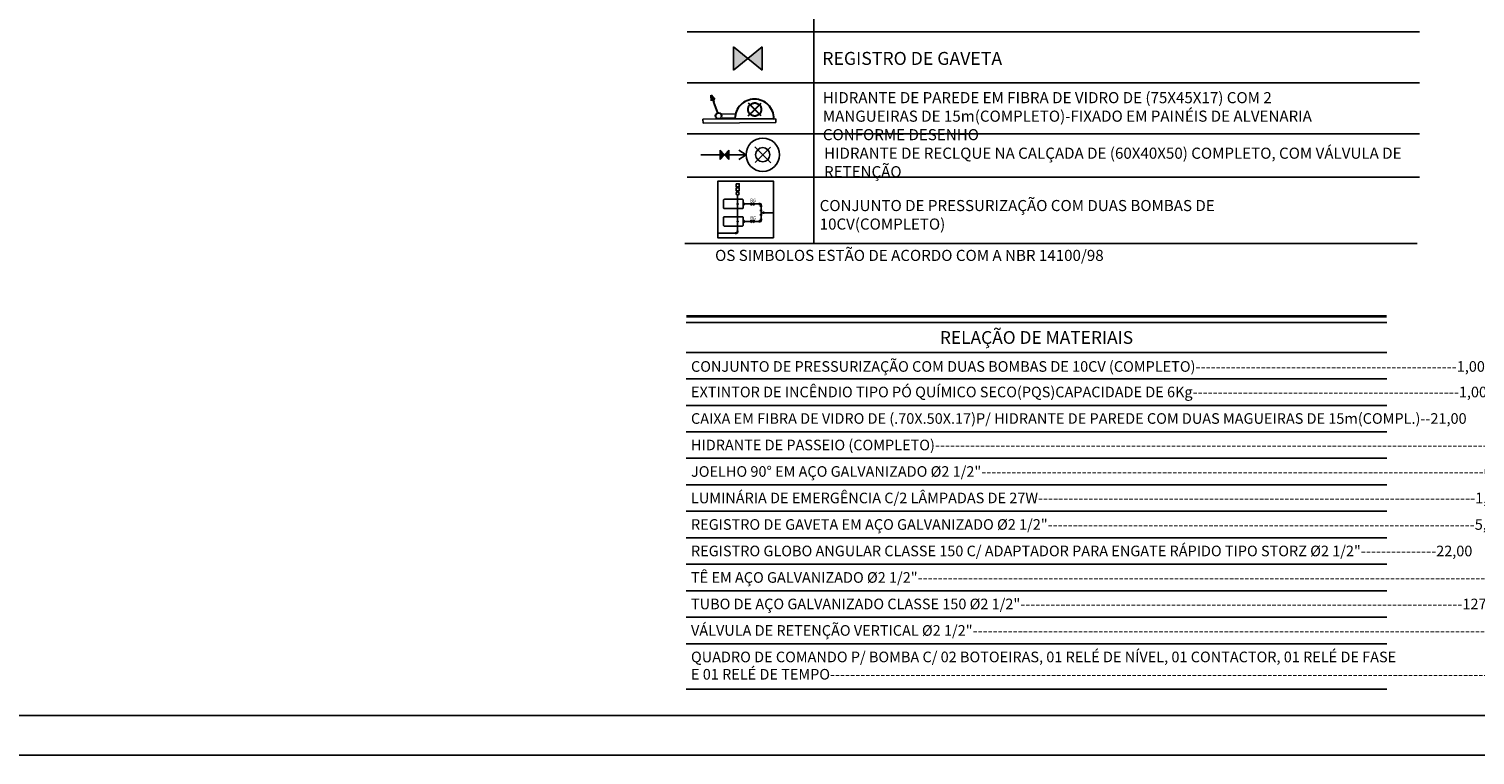
# Model space of a CAD drawing. Units: millimetres. Extents: x 8246 to 8698, y -794 to -541.
# Drawn here: x 8435 to 8545, y -794 to -739 of the extents above; entities that cross this region are included whole.
import ezdxf
from ezdxf.enums import TextEntityAlignment as Align

# ---------------------------------------------------------------- set-up
doc = ezdxf.new("R2010")
doc.units = ezdxf.units.MM
doc.linetypes.add('ACAD_ISO03W100', pattern=[30, 12, -18])
doc.linetypes.add('HIDDEN', pattern=[9.525, 6.35, -3.175])
for name, color, linetype in [('A CONSTRUIR', 12, 'Continuous'), ('ARQ-ALV', 5, 'Continuous'), ('QDR-LIN', 1, 'Continuous'), ('QDR-TXT', 7, 'Continuous')]:
    doc.layers.add(name, color=color, linetype=linetype)
doc.layers.add('PREVENTIVOS', color=10, linetype='Continuous', lineweight=30)
doc.layers.add('Tubulação Hidráulica', color=5, linetype='Continuous', lineweight=30)
doc.styles.add('T2', font='ARIALN.TTF')
doc.styles.add('UFMA', font='ARIALN.TTF')

# ---------------------------------------------------------------- blocks, each defined once
blk = doc.blocks.new('THTHTYHTYH')
at = {"color": 1}
for p, q in [((68.375, 37.041), (68.682, 36.734)), ((68.676, 37.036), (68.38, 36.74))]:
    blk.add_line(p, q, dxfattribs=at)
at = {"color": 3}
blk.add_circle((68.528, 36.888), 0.321, dxfattribs=at)
at = {"color": 2}
blk.add_circle((68.528, 36.888), 0.137, dxfattribs=at)
blk = doc.blocks.new('thhyhht')
h = blk.add_hatch(color=3)
h.dxf.hatch_style = 1
h.paths.add_polyline_path([(67.708, 36.977), (67.708, 36.799), (67.791, 36.888)])
h.paths.add_polyline_path([(67.874, 36.977), (67.791, 36.888), (67.874, 36.799)])
at = {"color": 3}
for p, q in [((67.708, 36.977), (67.708, 36.799)), ((67.708, 36.977), (67.874, 36.799)), ((67.874, 36.977), (67.708, 36.799)), ((67.874, 36.977), (67.874, 36.799))]:
    blk.add_line(p, q, dxfattribs=at)
blk = doc.blocks.new('uji')
at = {"color": 3}
for p, q in [((2697.02, -260.996), (2696.645, -260.996)), ((2697.519, -260.996), (2697.186, -260.996)), ((2697.519, -260.996), (2697.379, -260.907)), ((2697.519, -260.996), (2697.379, -261.085))]:
    blk.add_line(p, q, dxfattribs=at)
for name in ['THTHTYHTYH', 'thhyhht']:
    blk.add_blockref(name, (2629.312, -297.884), dxfattribs=at)
blk = doc.blocks.new('tyhjyujuj')
h = blk.add_hatch(color=4)
h.dxf.hatch_style = 1
h.paths.add_polyline_path([(852.762, -858.276), (852.66, -858.276), (852.711, -858.347)])
h.paths.add_polyline_path([(852.711, -858.347), (852.66, -858.419), (852.762, -858.419)])
at = {"color": 4}
for p, q in [((852.66, -858.276), (852.762, -858.276)), ((852.66, -858.276), (852.762, -858.419)), ((852.762, -858.276), (852.66, -858.419)), ((852.66, -858.419), (852.762, -858.419))]:
    blk.add_line(p, q, dxfattribs=at)

msp = doc.modelspace()

# ---------------------------------------------------------------- hatches: boundary and pattern name
at = {"layer": 'ARQ-ALV'}
h = msp.add_hatch(color=1, dxfattribs=at)
h.dxf.hatch_style = 1
h.paths.add_polyline_path([(8490.864, -740.225), (8489.776, -741.107), (8490.864, -741.989)])
h.paths.add_polyline_path([(8488.687, -740.225), (8488.687, -741.989), (8489.776, -741.107)])
at = {"layer": 'PREVENTIVOS', "linetype": 'ACAD_ISO03W100'}
msp.add_hatch(color=1, dxfattribs=at).paths.add_polyline_path([(8486.997, -743.88), (8487.258, -744.203), (8487.083, -744.109), (8487.019, -744.296)])

# ---------------------------------------------------------------- linework, layer by layer
at = {"color": 2}
for p, q in [((8487.744, -745.318), (8488.84, -745.288)), ((8487.699, -745.617), (8488.795, -745.587)), ((8490.64, -752.013), (8490.64, -752.194)), ((8490.858, -752.256), (8490.678, -752.256)), ((8490.858, -752.601), (8490.678, -752.601)), ((8490.858, -752.916), (8490.678, -752.916)), ((8490.951, -752.673), (8490.951, -752.854)), ((8490.64, -753.333), (8490.64, -753.514)), ((8490.858, -753.269), (8490.678, -753.269)), ((8488.863, -754.235), (8488.863, -754.379)), ((8489.067, -754.185), (8488.923, -754.185))]:
    msp.add_line(p, q, dxfattribs=at)
at = {"color": 4}
for p, q in [((8488.995, -750.869), (8488.995, -750.804)), ((8488.995, -751.189), (8488.995, -751.105)), ((8488.995, -752.103), (8488.995, -751.426)), ((8488.995, -752.103), (8488.995, -753.424)), ((8488.995, -753.022), (8488.995, -754.307)), ((8489.5, -752.103), (8490.774, -752.103)), ((8490.774, -752.103), (8490.774, -753.424)), ((8490.774, -752.763), (8491.713, -752.763)), ((8489.5, -753.424), (8490.774, -753.424)), ((8488.995, -754.307), (8487.488, -754.307))]:
    msp.add_line(p, q, dxfattribs=at)
for points in [[(8488.877, -750.568), (8489.113, -750.568), (8489.113, -750.804), (8488.877, -750.804)], [(8488.877, -750.869), (8489.113, -750.869), (8489.113, -751.105), (8488.877, -751.105)], [(8489.411, -752.043), (8489.5, -752.043), (8489.5, -752.164), (8489.411, -752.164)], [(8489.411, -753.363), (8489.5, -753.363), (8489.5, -753.484), (8489.411, -753.484)]]:
    msp.add_lwpolyline(points, close=True, dxfattribs=at)
for points in [[(8487.992, -751.75), (8489.353, -751.75, -0.4142136), (8489.411, -751.808), (8489.411, -752.399, -0.4142136), (8489.353, -752.457), (8487.992, -752.457, -0.4142136), (8487.934, -752.399), (8487.934, -751.808, -0.4142136)], [(8487.992, -753.07), (8489.353, -753.07, -0.4142136), (8489.411, -753.128), (8489.411, -753.719, -0.4142136), (8489.353, -753.777), (8487.992, -753.777, -0.4142136), (8487.934, -753.719), (8487.934, -753.128, -0.4142136)]]:
    msp.add_lwpolyline(points, format="xyb", close=True, dxfattribs=at)
for centre, radius in [((8488.995, -751.307), 0.118), ((8488.995, -752.103), 0.0464), ((8488.995, -753.424), 0.0464)]:
    msp.add_circle(centre, radius, dxfattribs=at)
at = {"layer": 'ARQ-ALV'}
for p, q in [((8488.687, -740.225), (8488.687, -741.989)), ((8488.687, -740.225), (8490.864, -741.989)), ((8490.864, -740.225), (8488.687, -741.989)), ((8490.864, -740.225), (8490.864, -741.989))]:
    msp.add_line(p, q, dxfattribs=at)
at = {"layer": 'ARQ-ALV', "color": 2}
for p, q in [((8486.366, -745.68), (8491.885, -745.65)), ((8486.375, -745.979), (8486.366, -745.68)), ((8491.893, -745.95), (8486.375, -745.979)), ((8491.885, -745.65), (8491.893, -745.95))]:
    msp.add_line(p, q, dxfattribs=at)
at = {"layer": 'ARQ-ALV', "color": 251, "linetype": 'HIDDEN', "ltscale": 0.025}
msp.add_line((8491.466, -754.657), (8491.195, -754.657), dxfattribs=at)
at = {"layer": 'ARQ-ALV', "color": 6}
msp.add_line((8253.44, -790.788), (8599.64, -790.788), dxfattribs=at)
at = {"layer": 'ARQ-ALV', "color": 1}
msp.add_line((8245.94, -793.788), (8602.64, -793.788), dxfattribs=at)
msp.add_lwpolyline([(8491.713, -754.657), (8487.488, -754.657), (8487.488, -750.387), (8491.713, -750.387)], close=True, dxfattribs=at)
at = {"layer": 'PREVENTIVOS', "color": 1, "linetype": 'ACAD_ISO03W100'}
for p, q in [((8487.019, -744.296), (8486.997, -743.88)), ((8487.258, -744.203), (8486.997, -743.88)), ((8487.083, -744.109), (8487.019, -744.296)), ((8487.083, -744.109), (8487.258, -744.203)), ((8487.083, -744.109), (8487.198, -744.411)), ((8487.502, -745.217), (8487.198, -744.411)), ((8489.806, -745.435), (8490.288, -744.953)), ((8490.288, -744.953), (8489.807, -744.47)), ((8490.288, -744.953), (8490.771, -744.471)), ((8490.77, -745.436), (8490.288, -744.953))]:
    msp.add_line(p, q, dxfattribs=at)
at = {"layer": 'PREVENTIVOS', "color": 2, "linetype": 'ACAD_ISO03W100'}
msp.add_line((8488.794, -745.648), (8491.746, -745.651), dxfattribs=at)
msp.add_circle((8490.288, -744.953), 0.498, dxfattribs=at)
msp.add_arc((8490.27, -745.649), 1.476, 359.94494, 179.94494, dxfattribs=at)
at = {"layer": 'QDR-LIN', "color": 1}
for p, q in [((8494.759, -735.894), (8494.759, -742.934)), ((8485.169, -739.078), (8540.599, -739.078)), ((8485.169, -742.934), (8540.599, -742.934)), ((8485.169, -742.934), (8540.599, -742.934)), ((8485.301, -742.934), (8540.467, -742.934)), ((8494.759, -742.934), (8494.759, -755.084)), ((8485.169, -746.791), (8540.599, -746.791)), ((8485.169, -750.071), (8540.599, -750.071)), ((8484.996, -755.084), (8540.426, -755.084)), ((8485.104, -761.077), (8538.123, -761.077)), ((8485.104, -763.326), (8538.123, -763.326)), ((8485.104, -765.33), (8538.123, -765.33)), ((8485.104, -767.335), (8538.123, -767.335)), ((8485.104, -769.339), (8538.123, -769.339)), ((8485.104, -771.343), (8538.123, -771.343)), ((8485.104, -773.347), (8538.123, -773.347)), ((8485.104, -775.351), (8538.123, -775.351)), ((8485.104, -777.355), (8538.123, -777.355)), ((8485.104, -779.36), (8538.123, -779.36)), ((8485.104, -781.364), (8538.123, -781.364)), ((8485.104, -783.368), (8538.123, -783.368)), ((8485.104, -785.372), (8538.123, -785.372)), ((8485.104, -788.802), (8538.123, -788.802))]:
    msp.add_line(p, q, dxfattribs=at)
at = {"layer": 'QDR-LIN', "color": 2, "const_width": 0.193}
msp.add_lwpolyline([(8485.104, -760.595), (8538.123, -760.595)], dxfattribs=at)
at = {"layer": 'Tubulação Hidráulica', "color": 2}
msp.add_circle((8487.55, -745.442), 0.23, dxfattribs=at)

# ---------------------------------------------------------------- block references
at = {"color": 4, "xscale": 1.804032590677106, "yscale": 1.804032590677106, "zscale": 1.804032590677106, "rotation": 270}
for p in [(10038.606, 786.215), (10038.606, 784.895)]:
    msp.add_blockref('tyhjyujuj', p, dxfattribs=at)
at = {"layer": 'A CONSTRUIR', "xscale": 3.925009137327911, "yscale": 3.925009137327911, "zscale": 3.925009137327911}
msp.add_blockref('uji', (-2098.153, 276.035), dxfattribs=at)

# ---------------------------------------------------------------- texts
at = {"layer": 'QDR-TXT', "style": 'UFMA'}
for s, height, p in [('REGISTRO DE GAVETA', 0.98125, (8495.4, -741.582)), ('CONJUNTO DE PRESSURIZAÇÃO COM DUAS BOMBAS DE 10CV (COMPLETO)----------------------------------------------------1,00', 0.803308, (8485.467, -764.796)), ('EXTINTOR DE INCÊNDIO TIPO PÓ QUÍMICO SECO(PQS)CAPACIDADE DE 6Kg-----------------------------------------------------1,00', 0.803308, (8485.467, -766.727)), ('CAIXA EM FIBRA DE VIDRO DE (.70X.50X.17)P/ HIDRANTE DE PAREDE COM DUAS MAGUEIRAS DE 15m(COMPL.)--21,00', 0.803308, (8485.467, -768.732)), ('HIDRANTE DE PASSEIO (COMPLETO)--------------------------------------------------------------------------------------------------------------1,00', 0.803308, (8485.467, -770.736)), ('JOELHO 90° EM AÇO GALVANIZADO %%C2 1/2"----------------------------------------------------------------------------------------------------62,00', 0.803308, (8485.467, -772.74)), ('LUMINÁRIA DE EMERGÊNCIA C/2 LÂMPADAS DE 27W---------------------------------------------------------------------------------------1,00', 0.803308, (8485.467, -774.744)), ('REGISTRO DE GAVETA EM AÇO GALVANIZADO %%C2 1/2"-------------------------------------------------------------------------------------5,00', 0.803308, (8485.467, -776.748)), ('REGISTRO GLOBO ANGULAR CLASSE 150 C/ ADAPTADOR PARA ENGATE RÁPIDO TIPO STORZ %%C2 1/2"---------------22,00', 0.803308, (8485.467, -778.752)), ('TÊ EM AÇO GALVANIZADO %%C2 1/2"------------------------------------------------------------------------------------------------------------------29,00', 0.803308, (8485.467, -780.757)), ('TUBO DE AÇO GALVANIZADO CLASSE 150 %%C2 1/2"----------------------------------------------------------------------------------------1277,01', 0.803308, (8485.467, -782.761)), ('VÁLVULA DE RETENÇÃO VERTICAL %%C2 1/2"-------------------------------------------------------------------------------------------------------3,00', 0.803308, (8485.467, -784.765)), ('QUADRO DE COMANDO P/ BOMBA C/ 02 BOTOEIRAS, 01 RELÉ DE NÍVEL, 01 CONTACTOR, 01 RELÉ DE FASE', 0.80331, (8485.467, -786.769)), ('E 01 RELÉ DE TEMPO--------------------------------------------------------------------------------------------------------------------------------------1,00', 0.803308, (8485.467, -788.08))]:
    msp.add_text(s, height=height, dxfattribs=at).set_placement(p)
at = {"layer": 'QDR-TXT', "color": 3, "style": 'UFMA'}
msp.add_text('RELAÇÃO DE MATERIAIS', height=0.96397, dxfattribs=at).set_placement((8511.613, -762.202), align=Align.MIDDLE_CENTER)
at = {"layer": 'QDR-TXT', "attachment_point": 1, "style": 'T2'}
for s, insert, char_height, width in [('HIDRANTE DE PAREDE EM FIBRA DE VIDRO DE (75X45X17) COM 2 MANGUEIRAS DE 15m(COMPLETO)-FIXADO EM PAINÉIS DE ALVENARIA CONFORME DESENHO', (8495.446, -743.64), 0.83985, 38.30611), ('HIDRANTE DE RECLQUE NA CALÇADA DE (60X40X50) COMPLETO, COM VÁLVULA DE RETENÇÃO', (8495.536, -747.841), 0.83985, 45.67481), ('RG', (8489.951, -751.7), 0.2432, 11.09109), ('CONJUNTO DE PRESSURIZAÇÃO COM DUAS BOMBAS DE 10CV(COMPLETO)', (8495.206, -751.802), 0.83985, 38.30611), ('RG', (8489.951, -753.034), 0.2432, 11.09109), ('OS SIMBOLOS ESTÃO DE ACORDO COM A NBR 14100/98', (8487.291, -755.573), 0.83985, 38.30611)]:
    msp.add_mtext(s, dxfattribs=dict(at, insert=insert, char_height=char_height, width=width))

doc.saveas('drawing.dxf')
